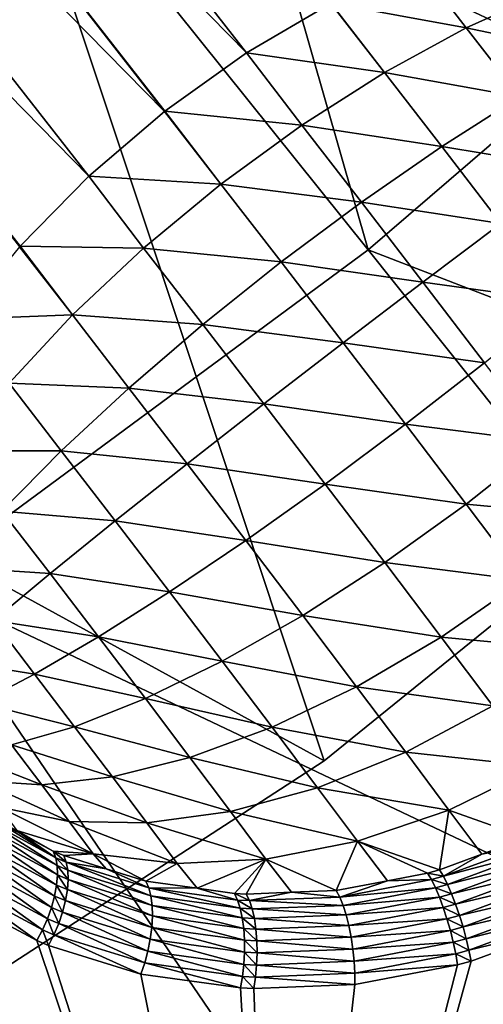
# Model space of a CAD drawing. Extents: x -60 to 60, y -150 to 0.
# Drawn here: x 18 to 20, y -118 to -114 of the extents above; entities that cross this region are included whole.
import ezdxf

# ---------------------------------------------------------------- set-up
doc = ezdxf.new("R2010")
doc.units = 0
doc.layers.add('L1', color=7, linetype='CONTINUOUS')
doc.layers.add('L5', color=7, linetype='CONTINUOUS')

msp = doc.modelspace()

# ---------------------------------------------------------------- linework, layer by layer
at = {"layer": 'L1', "color": 254}
for points in [[(17.76946, -112.7822, 12.5), (21.74675, -114.6522, 12.5), (20.15254, -110.6525, 12.5)], [(20.15254, -110.6525, -12.5), (21.74675, -114.6522, -12.5), (17.76946, -112.7822, -12.5)], [(17.76946, -112.7822, -12.5), (19.10302, -116.7931, -12.5), (15.16291, -114.6316, -12.5)], [(17.76946, -112.7822, 12.5), (16.25, -118.6458, 12.5), (19.10302, -116.7931, 12.5)], [(17.76946, -112.7822, 12.5), (19.10302, -116.7931, 12.5), (21.74675, -114.6522, 12.5)], [(17.76946, -112.7822, -12.5), (21.74675, -114.6522, -12.5), (19.10302, -116.7931, -12.5)], [(15.16291, -114.6316, -12.5), (19.10302, -116.7931, -12.5), (16.25, -118.6458, -12.5)], [(19.10302, -116.7931, 12.5), (19.10302, -116.7931, -12.5), (21.74675, -114.6522, -12.5)], [(19.10302, -116.7931, 12.5), (21.74675, -114.6522, -12.5), (21.74675, -114.6522, 12.5)], [(16.25, -118.6458, 12.5), (16.25, -118.6458, -12.5), (19.10302, -116.7931, -12.5)], [(16.25, -118.6458, 12.5), (19.10302, -116.7931, -12.5), (19.10302, -116.7931, 12.5)]]:
    msp.add_3dface(points, dxfattribs=at)
at = {"layer": 'L5', "color": 255}
for points in [[(19.28525, -114.6829, 15.90875), (16.39812, -111.0834, 13.5787), (17.87568, -109.7644, 13.5787)], [(19.28525, -114.6829, 15.90875), (17.87568, -109.7644, 13.5787), (21.03852, -113.1741, 15.90875)], [(16.21332, -111.2521, 19.40918), (18.78263, -113.8699, 21.41767), (16.54846, -111.0102, 19.37864)], [(16.54846, -111.0102, 19.37864), (18.78263, -113.8699, 21.41767), (19.13056, -113.6653, 21.33086)], [(17.42413, -116.0565, 15.90875), (16.39812, -111.0834, 13.5787), (19.28525, -114.6829, 15.90875)], [(15.89756, -111.5188, 19.37864), (18.44389, -114.112, 21.44678), (16.21332, -111.2521, 19.40918)], [(18.44389, -114.112, 21.44678), (18.44617, -114.11, 21.44699), (16.21332, -111.2521, 19.40918)], [(16.21332, -111.2521, 19.40918), (18.44617, -114.11, 21.44699), (18.78263, -113.8699, 21.41767)], [(15.60985, -111.8029, 19.28788), (18.13174, -114.3784, 21.41767), (15.89756, -111.5188, 19.37864)], [(15.89756, -111.5188, 19.37864), (18.13174, -114.3784, 21.41767), (18.44389, -114.112, 21.44678)], [(17.84537, -114.6708, 21.329), (17.84799, -114.6676, 21.33052), (15.60985, -111.8029, 19.28788)], [(15.60985, -111.8029, 19.28788), (17.84799, -114.6676, 21.33052), (18.13174, -114.3784, 21.41767)], [(21.03852, -113.1741, 15.90875), (24.19818, -116.5794, 18.56991), (19.28525, -114.6829, 15.90875)], [(19.69063, -113.7659, 21.3566), (19.48434, -113.4996, 21.18794), (19.13189, -113.6645, 21.33052)], [(19.69063, -113.7659, 21.3566), (20.01656, -113.6192, 21.14545), (19.48434, -113.4996, 21.18794)], [(20.21519, -113.876, 21.24346), (20.01656, -113.6192, 21.14545), (19.69063, -113.7659, 21.3566)], [(19.35249, -113.9503, 21.5114), (19.13056, -113.6653, 21.33086), (18.78263, -113.8699, 21.41767)], [(19.35249, -113.9503, 21.5114), (19.13189, -113.6645, 21.33052), (19.13056, -113.6653, 21.33086)], [(19.35249, -113.9503, 21.5114), (19.69063, -113.7659, 21.3566), (19.13189, -113.6645, 21.33052)], [(19.91125, -114.0511, 21.46546), (19.69063, -113.7659, 21.3566), (19.35249, -113.9503, 21.5114)], [(19.91125, -114.0511, 21.46546), (20.21519, -113.876, 21.24346), (19.69063, -113.7659, 21.3566)], [(19.01148, -114.1675, 21.60559), (18.78263, -113.8699, 21.41767), (18.44617, -114.11, 21.44699)], [(19.01148, -114.1675, 21.60559), (19.35249, -113.9503, 21.5114), (18.78263, -113.8699, 21.41767)], [(19.58902, -114.2562, 21.62811), (19.35249, -113.9503, 21.5114), (19.01148, -114.1675, 21.60559)], [(19.58902, -114.2562, 21.62811), (19.91125, -114.0511, 21.46546), (19.35249, -113.9503, 21.5114)], [(20.13912, -114.3475, 21.51176), (19.91125, -114.0511, 21.46546), (19.58902, -114.2562, 21.62811)], [(18.67699, -114.4115, 21.63657), (18.44389, -114.112, 21.44678), (18.13174, -114.3784, 21.41767)], [(18.67699, -114.4115, 21.63657), (18.44617, -114.11, 21.44699), (18.44389, -114.112, 21.44678)], [(18.67699, -114.4115, 21.63657), (19.01148, -114.1675, 21.60559), (18.44617, -114.11, 21.44699)], [(19.2574, -114.4855, 21.72693), (19.01148, -114.1675, 21.60559), (18.67699, -114.4115, 21.63657)], [(19.2574, -114.4855, 21.72693), (19.58902, -114.2562, 21.62811), (19.01148, -114.1675, 21.60559)], [(19.83332, -114.5739, 21.67775), (19.58902, -114.2562, 21.62811), (19.2574, -114.4855, 21.72693)], [(19.83332, -114.5739, 21.67775), (20.13912, -114.3475, 21.51176), (19.58902, -114.2562, 21.62811)], [(18.35826, -114.6754, 21.60348), (18.13174, -114.3784, 21.41767), (17.84799, -114.6676, 21.33052)], [(18.35826, -114.6754, 21.60348), (18.67699, -114.4115, 21.63657), (18.13174, -114.3784, 21.41767)], [(18.92552, -114.7328, 21.7592), (18.67699, -114.4115, 21.63657), (18.35826, -114.6754, 21.60348)], [(18.92552, -114.7328, 21.7592), (19.2574, -114.4855, 21.72693), (18.67699, -114.4115, 21.63657)], [(19.51139, -114.8159, 21.77854), (19.2574, -114.4855, 21.72693), (18.92552, -114.7328, 21.7592)], [(19.51139, -114.8159, 21.77854), (19.83332, -114.5739, 21.67775), (19.2574, -114.4855, 21.72693)], [(20.07834, -114.8944, 21.65888), (19.83332, -114.5739, 21.67775), (19.51139, -114.8159, 21.77854)], [(18.06406, -114.952, 21.50725), (17.84537, -114.6708, 21.329), (17.60272, -114.9697, 21.18794)], [(18.06406, -114.952, 21.50725), (17.84799, -114.6676, 21.33052), (17.84537, -114.6708, 21.329)], [(18.06406, -114.952, 21.50725), (18.35826, -114.6754, 21.60348), (17.84799, -114.6676, 21.33052)], [(18.60254, -114.9912, 21.72402), (18.35826, -114.6754, 21.60348), (18.06406, -114.952, 21.50725)], [(18.60254, -114.9912, 21.72402), (18.92552, -114.7328, 21.7592), (18.35826, -114.6754, 21.60348)], [(19.28525, -114.6829, 15.90875), (22.1816, -118.3148, 18.56991), (17.42413, -116.0565, 15.90875)], [(19.28525, -114.6829, 15.90875), (24.19818, -116.5794, 18.56991), (22.1816, -118.3148, 18.56991)], [(19.1822, -115.0667, 21.81136), (18.92552, -114.7328, 21.7592), (18.60254, -114.9912, 21.72402)], [(19.1822, -115.0667, 21.81136), (19.51139, -114.8159, 21.77854), (18.92552, -114.7328, 21.7592)], [(19.76614, -115.1491, 21.75893), (19.51139, -114.8159, 21.77854), (19.1822, -115.0667, 21.81136)], [(19.76614, -115.1491, 21.75893), (20.07834, -114.8944, 21.65888), (19.51139, -114.8159, 21.77854)], [(17.80252, -115.2337, 21.35051), (18.06406, -114.952, 21.50725), (17.60272, -114.9697, 21.18794)], [(18.29736, -115.2537, 21.62237), (18.06406, -114.952, 21.50725), (17.80252, -115.2337, 21.35051)], [(18.29736, -115.2537, 21.62237), (18.60254, -114.9912, 21.72402), (18.06406, -114.952, 21.50725)], [(18.85483, -115.3194, 21.77528), (18.60254, -114.9912, 21.72402), (18.29736, -115.2537, 21.62237)], [(18.85483, -115.3194, 21.77528), (19.1822, -115.0667, 21.81136), (18.60254, -114.9912, 21.72402)], [(19.43965, -115.4034, 21.79153), (19.1822, -115.0667, 21.81136), (18.85483, -115.3194, 21.77528)], [(19.43965, -115.4034, 21.79153), (19.76614, -115.1491, 21.75893), (19.1822, -115.0667, 21.81136)], [(20.01429, -115.4756, 21.66865), (19.76614, -115.1491, 21.75893), (19.43965, -115.4034, 21.79153)], [(18.01839, -115.5129, 21.45704), (17.80252, -115.2337, 21.35051), (17.58083, -115.5128, 21.1376)], [(18.01839, -115.5129, 21.45704), (18.29736, -115.2537, 21.62237), (17.80252, -115.2337, 21.35051)], [(18.53831, -115.5671, 21.67133), (18.29736, -115.2537, 21.62237), (18.01839, -115.5129, 21.45704)], [(18.53831, -115.5671, 21.67133), (18.85483, -115.3194, 21.77528), (18.29736, -115.2537, 21.62237)], [(19.10788, -115.6504, 21.7558), (18.85483, -115.3194, 21.77528), (18.53831, -115.5671, 21.67133)], [(19.10788, -115.6504, 21.7558), (19.43965, -115.4034, 21.79153), (18.85483, -115.3194, 21.77528)], [(19.69043, -115.7334, 21.70029), (19.43965, -115.4034, 21.79153), (19.10788, -115.6504, 21.7558)], [(19.69043, -115.7334, 21.70029), (20.01429, -115.4756, 21.66865), (19.43965, -115.4034, 21.79153)], [(20.2487, -115.7859, 21.51031), (20.01429, -115.4756, 21.66865), (19.69043, -115.7334, 21.70029)], [(17.77334, -115.7617, 21.2326), (18.01839, -115.5129, 21.45704), (17.58083, -115.5128, 21.1376)], [(18.24136, -115.8029, 21.50234), (18.01839, -115.5129, 21.45704), (17.77334, -115.7617, 21.2326)], [(18.24136, -115.8029, 21.50234), (18.53831, -115.5671, 21.67133), (18.01839, -115.5129, 21.45704)], [(18.77998, -115.8832, 21.65272), (18.53831, -115.5671, 21.67133), (18.24136, -115.8029, 21.50234)], [(18.77998, -115.8832, 21.65272), (19.10788, -115.6504, 21.7558), (18.53831, -115.5671, 21.67133)], [(19.35438, -115.9747, 21.66612), (19.10788, -115.6504, 21.7558), (18.77998, -115.8832, 21.65272)], [(19.35438, -115.9747, 21.66612), (19.69043, -115.7334, 21.70029), (19.10788, -115.6504, 21.7558)], [(19.92732, -116.047, 21.54028), (19.69043, -115.7334, 21.70029), (19.35438, -115.9747, 21.66612)], [(19.92732, -116.047, 21.54028), (20.2487, -115.7859, 21.51031), (19.69043, -115.7334, 21.70029)], [(17.97217, -116.0203, 21.273), (17.77334, -115.7617, 21.2326), (17.56896, -115.9933, 20.95523)], [(17.97217, -116.0203, 21.273), (18.24136, -115.8029, 21.50234), (17.77334, -115.7617, 21.2326)], [(18.46499, -116.0954, 21.48512), (18.24136, -115.8029, 21.50234), (17.97217, -116.0203, 21.273)], [(18.46499, -116.0954, 21.48512), (18.77998, -115.8832, 21.65272), (18.24136, -115.8029, 21.50234)], [(19.01539, -116.1929, 21.56707), (18.77998, -115.8832, 21.65272), (18.46499, -116.0954, 21.48512)], [(19.01539, -116.1929, 21.56707), (19.35438, -115.9747, 21.66612), (18.77998, -115.8832, 21.65272)], [(19.58722, -116.2829, 21.50884), (19.35438, -115.9747, 21.66612), (19.01539, -116.1929, 21.56707)], [(19.58722, -116.2829, 21.50884), (19.92732, -116.047, 21.54028), (19.35438, -115.9747, 21.66612)], [(17.73817, -116.2134, 20.98962), (17.97217, -116.0203, 21.273), (17.56896, -115.9933, 20.95523)], [(17.42413, -116.0565, 15.90875), (20.04097, -119.8947, 18.56991), (15.46557, -117.2872, 15.90875)], [(17.42413, -116.0565, 15.90875), (22.1816, -118.3148, 18.56991), (20.04097, -119.8947, 18.56991)], [(18.17159, -116.2812, 21.25764), (17.97217, -116.0203, 21.273), (17.73817, -116.2134, 20.98962)], [(18.17159, -116.2812, 21.25764), (18.46499, -116.0954, 21.48512), (17.97217, -116.0203, 21.273)], [(20.1435, -116.3352, 21.31609), (19.92732, -116.047, 21.54028), (19.58722, -116.2829, 21.50884)], [(18.68283, -116.382, 21.40587), (18.46499, -116.0954, 21.48512), (18.17159, -116.2812, 21.25764)], [(18.68283, -116.382, 21.40587), (19.01539, -116.1929, 21.56707), (18.46499, -116.0954, 21.48512)], [(17.90788, -116.4354, 20.97655), (17.73817, -116.2134, 20.98962), (17.5458, -116.3767, 20.66001)], [(17.90788, -116.4354, 20.97655), (18.17159, -116.2812, 21.25764), (17.73817, -116.2134, 20.98962)], [(19.23777, -116.4873, 21.41686), (19.01539, -116.1929, 21.56707), (18.68283, -116.382, 21.40587)], [(19.23777, -116.4873, 21.41686), (19.58722, -116.2829, 21.50884), (19.01539, -116.1929, 21.56707)], [(18.36585, -116.5367, 21.18697), (18.17159, -116.2812, 21.25764), (17.90788, -116.4354, 20.97655)], [(18.36585, -116.5367, 21.18697), (18.68283, -116.382, 21.40587), (18.17159, -116.2812, 21.25764)], [(19.79971, -116.5663, 21.28849), (19.58722, -116.2829, 21.50884), (19.23777, -116.4873, 21.41686)], [(19.79971, -116.5663, 21.28849), (20.1435, -116.3352, 21.31609), (19.58722, -116.2829, 21.50884)], [(17.5458, -116.3767, 20.66001), (17.68113, -116.5537, 20.64959), (17.90788, -116.4354, 20.97655)], [(18.88861, -116.6544, 21.26687), (18.68283, -116.382, 21.40587), (18.36585, -116.5367, 21.18697)], [(18.88861, -116.6544, 21.26687), (19.23777, -116.4873, 21.41686), (18.68283, -116.382, 21.40587)], [(17.90788, -116.4354, 20.97655), (17.68113, -116.5537, 20.64959), (18.07321, -116.6529, 20.9164)], [(17.90788, -116.4354, 20.97655), (18.07321, -116.6529, 20.9164), (18.36585, -116.5367, 21.18697)], [(19.4407, -116.7579, 21.20641), (19.23777, -116.4873, 21.41686), (18.88861, -116.6544, 21.26687)], [(19.4407, -116.7579, 21.20641), (19.79971, -116.5663, 21.28849), (19.23777, -116.4873, 21.41686)], [(18.36585, -116.5367, 21.18697), (18.07321, -116.6529, 20.9164), (18.54936, -116.7796, 21.06302)], [(18.36585, -116.5367, 21.18697), (18.54936, -116.7796, 21.06302), (18.88861, -116.6544, 21.26687)], [(17.68113, -116.5537, 20.64959), (17.81296, -116.7272, 20.60163), (18.07321, -116.6529, 20.9164)], [(19.9857, -116.8165, 21.01141), (19.79971, -116.5663, 21.28849), (19.4407, -116.7579, 21.20641)], [(18.07321, -116.6529, 20.9164), (17.81296, -116.7272, 20.60163), (18.22937, -116.8596, 20.81091)], [(18.07321, -116.6529, 20.9164), (18.22937, -116.8596, 20.81091), (18.54936, -116.7796, 21.06302)], [(18.88861, -116.6544, 21.26687), (18.54936, -116.7796, 21.06302), (19.07639, -116.9048, 21.07214)], [(18.88861, -116.6544, 21.26687), (19.07639, -116.9048, 21.07214), (19.4407, -116.7579, 21.20641)], [(17.81296, -116.7272, 20.60163), (17.59228, -116.7576, 20.25132), (17.93749, -116.892, 20.51751)], [(17.81296, -116.7272, 20.60163), (17.93749, -116.892, 20.51751), (18.22937, -116.8596, 20.81091)], [(16.53208, -121.8854, 21.71281), (18.91449, -120.5099, 21.71281), (16.54644, -116.7527, 19.07271)], [(16.54644, -116.7527, 19.07271), (18.91449, -120.5099, 21.71281), (17.26475, -117.1084, 19.46028)], [(17.59228, -116.7576, 20.25132), (17.68174, -116.8761, 20.1909), (17.93749, -116.892, 20.51751)], [(18.54936, -116.7796, 21.06302), (18.22937, -116.8596, 20.81091), (18.71681, -117.0029, 20.88936)], [(18.54936, -116.7796, 21.06302), (18.71681, -117.0029, 20.88936), (19.07639, -116.9048, 21.07214)], [(19.4407, -116.7579, 21.20641), (19.07639, -116.9048, 21.07214), (19.61834, -116.9968, 20.9418)], [(19.4407, -116.7579, 21.20641), (19.61834, -116.9968, 20.9418), (19.9857, -116.8165, 21.01141)], [(19.9857, -116.8165, 21.01141), (19.61834, -116.9968, 20.9418), (19.94104, -117.1108, 20.68154)], [(18.22937, -116.8596, 20.81091), (17.93749, -116.892, 20.51751), (18.37189, -117.0496, 20.66312)], [(18.22937, -116.8596, 20.81091), (18.37189, -117.0496, 20.66312), (18.71681, -117.0029, 20.88936)], [(17.68174, -116.8761, 20.1909), (17.76337, -116.9849, 20.10625), (18.05112, -117.0435, 20.39966)], [(17.93749, -116.892, 20.51751), (17.68174, -116.8761, 20.1909), (18.05112, -117.0435, 20.39966)], [(17.93749, -116.892, 20.51751), (18.05112, -117.0435, 20.39966), (18.37189, -117.0496, 20.66312)], [(19.07639, -116.9048, 21.07214), (18.71681, -117.0029, 20.88936), (19.24076, -117.1259, 20.82727)], [(19.07639, -116.9048, 21.07214), (19.24076, -117.1259, 20.82727), (19.61834, -116.9968, 20.9418)], [(17.83482, -117.081, 19.9998), (18.1506, -117.1774, 20.25148), (17.76337, -116.9849, 20.10625)], [(18.05112, -117.0435, 20.39966), (17.76337, -116.9849, 20.10625), (18.1506, -117.1774, 20.25148)], [(17.99578, -117.1935, 20.00196), (17.68358, -117.0254, 19.82144), (18.00168, -117.2264, 19.96404)], [(18.00168, -117.2264, 19.96404), (17.68358, -117.0254, 19.82144), (17.6874, -117.0571, 19.7823)], [(17.99578, -117.1935, 20.00196), (17.73348, -117.0311, 19.89798), (17.68358, -117.0254, 19.82144)], [(17.83482, -117.081, 19.9998), (17.73348, -117.0311, 19.89798), (17.85395, -117.096, 19.96762)], [(17.99578, -117.1935, 20.00196), (17.85395, -117.096, 19.96762), (17.73348, -117.0311, 19.89798)], [(18.71681, -117.0029, 20.88936), (18.37189, -117.0496, 20.66312), (18.86339, -117.2001, 20.671)], [(18.71681, -117.0029, 20.88936), (18.86339, -117.2001, 20.671), (19.24076, -117.1259, 20.82727)], [(19.61834, -116.9968, 20.9418), (19.24076, -117.1259, 20.82727), (19.57997, -117.2435, 20.61727)], [(19.61834, -116.9968, 20.9418), (19.57997, -117.2435, 20.61727), (19.75525, -117.1791, 20.64847)], [(19.61834, -116.9968, 20.9418), (19.75525, -117.1791, 20.64847), (19.94104, -117.1108, 20.68154)], [(18.00282, -117.2645, 19.93087), (17.6874, -117.0571, 19.7823), (17.68547, -117.0936, 19.74734)], [(18.00168, -117.2264, 19.96404), (17.6874, -117.0571, 19.7823), (18.00282, -117.2645, 19.93087)], [(18.05112, -117.0435, 20.39966), (18.1506, -117.1774, 20.25148), (18.49663, -117.2174, 20.47729)], [(18.37189, -117.0496, 20.66312), (18.05112, -117.0435, 20.39966), (18.49663, -117.2174, 20.47729)], [(18.37189, -117.0496, 20.66312), (18.49663, -117.2174, 20.47729), (18.86339, -117.2001, 20.671)], [(18.91449, -120.5099, 21.71281), (17.56718, -117.3479, 19.6697), (17.26475, -117.1084, 19.46028)], [(17.99915, -117.3067, 19.90338), (17.68547, -117.0936, 19.74734), (17.67785, -117.1338, 19.71757)], [(18.00282, -117.2645, 19.93087), (17.68547, -117.0936, 19.74734), (17.99915, -117.3067, 19.90338)], [(17.85395, -117.096, 19.96762), (17.98527, -117.1667, 20.04355), (17.83482, -117.081, 19.9998)], [(17.83482, -117.081, 19.9998), (17.98527, -117.1667, 20.04355), (18.1506, -117.1774, 20.25148)], [(17.98527, -117.1667, 20.04355), (17.85395, -117.096, 19.96762), (17.99578, -117.1935, 20.00196)], [(19.94104, -117.1108, 20.68154), (19.75525, -117.1791, 20.64847), (19.95849, -117.1372, 20.64235)], [(17.9908, -117.3519, 19.88236), (17.67785, -117.1338, 19.71757), (17.66476, -117.1765, 19.69383)], [(17.99915, -117.3067, 19.90338), (17.67785, -117.1338, 19.71757), (17.9908, -117.3519, 19.88236)], [(19.24076, -117.1259, 20.82727), (18.86339, -117.2001, 20.671), (19.15314, -117.3292, 20.51041)], [(19.24076, -117.1259, 20.82727), (19.15314, -117.3292, 20.51041), (19.36509, -117.2888, 20.56441)], [(19.57997, -117.2435, 20.61727), (19.24076, -117.1259, 20.82727), (19.5306, -117.2573, 20.60657)], [(19.5306, -117.2573, 20.60657), (19.24076, -117.1259, 20.82727), (19.36509, -117.2888, 20.56441)], [(19.95849, -117.1372, 20.64235), (19.75525, -117.1791, 20.64847), (19.5961, -117.2704, 20.57783)], [(19.95849, -117.1372, 20.64235), (19.5961, -117.2704, 20.57783), (19.9778, -117.1695, 20.60889)], [(17.97798, -117.3988, 19.8684), (17.66476, -117.1765, 19.69383), (17.64656, -117.2205, 19.67679)], [(17.9908, -117.3519, 19.88236), (17.66476, -117.1765, 19.69383), (17.97798, -117.3988, 19.8684)], [(17.98527, -117.1667, 20.04355), (18.02844, -117.1848, 20.06616), (18.1506, -117.1774, 20.25148)], [(18.02844, -117.1848, 20.06616), (17.98527, -117.1667, 20.04355), (18.03909, -117.2116, 20.02466)], [(18.03909, -117.2116, 20.02466), (17.98527, -117.1667, 20.04355), (17.99578, -117.1935, 20.00196)], [(18.03909, -117.2116, 20.02466), (17.99578, -117.1935, 20.00196), (18.04529, -117.2446, 19.9869)], [(18.04529, -117.2446, 19.9869), (17.99578, -117.1935, 20.00196), (18.00168, -117.2264, 19.96404)], [(18.1506, -117.1774, 20.25148), (18.02844, -117.1848, 20.06616), (18.20394, -117.2393, 20.14969)], [(18.20394, -117.2393, 20.14969), (18.02844, -117.1848, 20.06616), (18.03909, -117.2116, 20.02466)], [(18.1506, -117.1774, 20.25148), (18.20394, -117.2393, 20.14969), (18.36789, -117.2903, 20.22773)], [(18.49663, -117.2174, 20.47729), (18.1506, -117.1774, 20.25148), (18.36789, -117.2903, 20.22773)], [(19.75525, -117.1791, 20.64847), (19.57997, -117.2435, 20.61727), (19.5961, -117.2704, 20.57783)], [(19.9778, -117.1695, 20.60889), (19.5961, -117.2704, 20.57783), (19.6129, -117.3037, 20.54391)], [(19.9778, -117.1695, 20.60889), (19.6129, -117.3037, 20.54391), (19.99841, -117.2068, 20.58211)], [(17.96107, -117.446, 19.8619), (17.64656, -117.2205, 19.67679), (17.62379, -117.2646, 19.66694)], [(17.97798, -117.3988, 19.8684), (17.64656, -117.2205, 19.67679), (17.96107, -117.446, 19.8619)], [(18.04529, -117.2446, 19.9869), (18.00168, -117.2264, 19.96404), (18.04685, -117.2829, 19.95395)], [(18.04685, -117.2829, 19.95395), (18.00168, -117.2264, 19.96404), (18.00282, -117.2645, 19.93087)], [(18.37971, -117.3175, 20.18681), (18.20394, -117.2393, 20.14969), (18.03909, -117.2116, 20.02466)], [(18.37971, -117.3175, 20.18681), (18.03909, -117.2116, 20.02466), (18.3882, -117.3511, 20.15016)], [(18.3882, -117.3511, 20.15016), (18.03909, -117.2116, 20.02466), (18.04529, -117.2446, 19.9869)], [(18.36789, -117.2903, 20.22773), (18.20394, -117.2393, 20.14969), (18.37971, -117.3175, 20.18681)], [(18.49663, -117.2174, 20.47729), (18.36789, -117.2903, 20.22773), (18.57883, -117.3197, 20.31201)], [(18.86339, -117.2001, 20.671), (18.49663, -117.2174, 20.47729), (18.57883, -117.3197, 20.31201)], [(18.86339, -117.2001, 20.671), (18.57883, -117.3197, 20.31201), (18.73291, -117.3411, 20.37357)], [(18.73291, -117.3411, 20.37357), (18.78185, -117.3435, 20.39116), (18.86339, -117.2001, 20.671)], [(18.86339, -117.2001, 20.671), (18.78185, -117.3435, 20.39116), (18.96925, -117.3363, 20.45135)], [(18.86339, -117.2001, 20.671), (18.96925, -117.3363, 20.45135), (19.15314, -117.3292, 20.51041)], [(19.99841, -117.2068, 20.58211), (19.6129, -117.3037, 20.54391), (19.62989, -117.3424, 20.51648)], [(19.99841, -117.2068, 20.58211), (19.62989, -117.3424, 20.51648), (20.01975, -117.2481, 20.56276)], [(17.94054, -117.4921, 19.86304), (17.62379, -117.2646, 19.66694), (17.59707, -117.3074, 19.66455)], [(17.96107, -117.446, 19.8619), (17.62379, -117.2646, 19.66694), (17.94054, -117.4921, 19.86304)], [(18.04374, -117.3254, 19.92675), (18.00282, -117.2645, 19.93087), (17.99915, -117.3067, 19.90338)], [(18.04685, -117.2829, 19.95395), (18.00282, -117.2645, 19.93087), (18.04374, -117.3254, 19.92675)], [(18.3882, -117.3511, 20.15016), (18.04529, -117.2446, 19.9869), (18.39312, -117.3904, 20.11882)], [(18.39312, -117.3904, 20.11882), (18.04529, -117.2446, 19.9869), (18.04685, -117.2829, 19.95395)], [(19.5306, -117.2573, 20.60657), (19.36509, -117.2888, 20.56441), (19.54656, -117.2842, 20.56709)], [(19.57997, -117.2435, 20.61727), (19.5306, -117.2573, 20.60657), (19.5961, -117.2704, 20.57783)], [(19.5961, -117.2704, 20.57783), (19.5306, -117.2573, 20.60657), (19.54656, -117.2842, 20.56709)], [(19.5961, -117.2704, 20.57783), (19.54656, -117.2842, 20.56709), (19.6129, -117.3037, 20.54391)], [(20.01975, -117.2481, 20.56276), (19.62989, -117.3424, 20.51648), (19.6466, -117.3854, 20.49631)], [(20.01975, -117.2481, 20.56276), (19.6466, -117.3854, 20.49631), (20.04122, -117.2923, 20.55139)], [(15.46557, -117.2872, 15.90875), (20.04097, -119.8947, 18.56991), (17.78826, -121.3102, 18.56991)], [(17.91698, -117.536, 19.8718), (17.59707, -117.3074, 19.66455), (17.56718, -117.3479, 19.6697)], [(17.94054, -117.4921, 19.86304), (17.59707, -117.3074, 19.66455), (17.91698, -117.536, 19.8718)], [(18.03603, -117.3708, 19.90607), (17.99915, -117.3067, 19.90338), (17.9908, -117.3519, 19.88236)], [(18.04374, -117.3254, 19.92675), (17.99915, -117.3067, 19.90338), (18.03603, -117.3708, 19.90607)], [(18.39433, -117.4342, 20.09368), (18.04685, -117.2829, 19.95395), (18.04374, -117.3254, 19.92675)], [(18.39312, -117.3904, 20.11882), (18.04685, -117.2829, 19.95395), (18.39433, -117.4342, 20.09368)], [(18.57883, -117.3197, 20.31201), (18.36789, -117.2903, 20.22773), (18.37971, -117.3175, 20.18681)], [(18.746, -117.3684, 20.33319), (18.57883, -117.3197, 20.31201), (18.37971, -117.3175, 20.18681)], [(18.746, -117.3684, 20.33319), (18.37971, -117.3175, 20.18681), (18.75698, -117.4024, 20.29756)], [(18.75698, -117.4024, 20.29756), (18.37971, -117.3175, 20.18681), (18.3882, -117.3511, 20.15016)], [(18.73291, -117.3411, 20.37357), (18.57883, -117.3197, 20.31201), (18.746, -117.3684, 20.33319)], [(19.36509, -117.2888, 20.56441), (19.15314, -117.3292, 20.51041), (19.16773, -117.3564, 20.47055)], [(19.54656, -117.2842, 20.56709), (19.36509, -117.2888, 20.56441), (19.16773, -117.3564, 20.47055)], [(19.54656, -117.2842, 20.56709), (19.16773, -117.3564, 20.47055), (19.56301, -117.3176, 20.5331)], [(19.56301, -117.3176, 20.5331), (19.16773, -117.3564, 20.47055), (19.18158, -117.3903, 20.43588)], [(19.56301, -117.3176, 20.5331), (19.18158, -117.3903, 20.43588), (19.57951, -117.3564, 20.50556)], [(19.6129, -117.3037, 20.54391), (19.54656, -117.2842, 20.56709), (19.56301, -117.3176, 20.5331)], [(19.6129, -117.3037, 20.54391), (19.56301, -117.3176, 20.5331), (19.62989, -117.3424, 20.51648)], [(19.62989, -117.3424, 20.51648), (19.56301, -117.3176, 20.5331), (19.57951, -117.3564, 20.50556)], [(20.04122, -117.2923, 20.55139), (19.6466, -117.3854, 20.49631), (19.66255, -117.4316, 20.48397)], [(20.04122, -117.2923, 20.55139), (19.66255, -117.4316, 20.48397), (20.0622, -117.338, 20.54832)], [(18.91449, -120.5099, 21.71281), (17.91698, -117.536, 19.8718), (17.56718, -117.3479, 19.6697)], [(18.02396, -117.418, 19.8925), (17.9908, -117.3519, 19.88236), (17.97798, -117.3988, 19.8684)], [(18.03603, -117.3708, 19.90607), (17.9908, -117.3519, 19.88236), (18.02396, -117.418, 19.8925)], [(18.3918, -117.4812, 20.07544), (18.04374, -117.3254, 19.92675), (18.03603, -117.3708, 19.90607)], [(18.39433, -117.4342, 20.09368), (18.04374, -117.3254, 19.92675), (18.3918, -117.4812, 20.07544)], [(18.75698, -117.4024, 20.29756), (18.3882, -117.3511, 20.15016), (18.76552, -117.4422, 20.26767)], [(18.76552, -117.4422, 20.26767), (18.3882, -117.3511, 20.15016), (18.39312, -117.3904, 20.11882)], [(18.78185, -117.3435, 20.39116), (18.73291, -117.3411, 20.37357), (18.79512, -117.3708, 20.35085)], [(18.79512, -117.3708, 20.35085), (18.73291, -117.3411, 20.37357), (18.746, -117.3684, 20.33319)], [(18.96925, -117.3363, 20.45135), (18.78185, -117.3435, 20.39116), (18.79512, -117.3708, 20.35085)], [(19.16773, -117.3564, 20.47055), (18.96925, -117.3363, 20.45135), (18.79512, -117.3708, 20.35085)], [(19.16773, -117.3564, 20.47055), (18.79512, -117.3708, 20.35085), (19.18158, -117.3903, 20.43588)], [(19.15314, -117.3292, 20.51041), (18.96925, -117.3363, 20.45135), (19.16773, -117.3564, 20.47055)], [(19.57951, -117.3564, 20.50556), (19.18158, -117.3903, 20.43588), (19.19431, -117.4299, 20.40737)], [(19.57951, -117.3564, 20.50556), (19.19431, -117.4299, 20.40737), (19.59559, -117.3996, 20.48525)], [(19.62989, -117.3424, 20.51648), (19.57951, -117.3564, 20.50556), (19.6466, -117.3854, 20.49631)], [(19.6466, -117.3854, 20.49631), (19.57951, -117.3564, 20.50556), (19.59559, -117.3996, 20.48525)], [(20.0622, -117.338, 20.54832), (19.66255, -117.4316, 20.48397), (19.67729, -117.4796, 20.47979)], [(20.0622, -117.338, 20.54832), (19.67729, -117.4796, 20.47979), (20.08212, -117.3839, 20.55362)], [(18.00787, -117.4655, 19.88642), (17.97798, -117.3988, 19.8684), (17.96107, -117.446, 19.8619)], [(18.02396, -117.418, 19.8925), (17.97798, -117.3988, 19.8684), (18.00787, -117.4655, 19.88642)], [(18.3856, -117.5302, 20.06463), (18.03603, -117.3708, 19.90607), (18.02396, -117.418, 19.8925)], [(18.3918, -117.4812, 20.07544), (18.03603, -117.3708, 19.90607), (18.3856, -117.5302, 20.06463)], [(18.76552, -117.4422, 20.26767), (18.39312, -117.3904, 20.11882), (18.77139, -117.4866, 20.24439)], [(18.77139, -117.4866, 20.24439), (18.39312, -117.3904, 20.11882), (18.39433, -117.4342, 20.09368)], [(18.79512, -117.3708, 20.35085), (18.746, -117.3684, 20.33319), (18.80642, -117.4048, 20.31533)], [(18.80642, -117.4048, 20.31533), (18.746, -117.3684, 20.33319), (18.75698, -117.4024, 20.29756)], [(18.80642, -117.4048, 20.31533), (18.75698, -117.4024, 20.29756), (18.81545, -117.4446, 20.28563)], [(18.81545, -117.4446, 20.28563), (18.75698, -117.4024, 20.29756), (18.76552, -117.4422, 20.26767)], [(19.18158, -117.3903, 20.43588), (18.79512, -117.3708, 20.35085), (18.80642, -117.4048, 20.31533)], [(19.18158, -117.3903, 20.43588), (18.80642, -117.4048, 20.31533), (19.19431, -117.4299, 20.40737)], [(19.59559, -117.3996, 20.48525), (19.19431, -117.4299, 20.40737), (19.20555, -117.4741, 20.38584)], [(19.59559, -117.3996, 20.48525), (19.20555, -117.4741, 20.38584), (19.61078, -117.446, 20.47275)], [(19.6466, -117.3854, 20.49631), (19.59559, -117.3996, 20.48525), (19.66255, -117.4316, 20.48397)], [(19.66255, -117.4316, 20.48397), (19.59559, -117.3996, 20.48525), (19.61078, -117.446, 20.47275)], [(20.08212, -117.3839, 20.55362), (19.67729, -117.4796, 20.47979), (19.69042, -117.5281, 20.48392)], [(20.08212, -117.3839, 20.55362), (19.69042, -117.5281, 20.48392), (20.1004, -117.4288, 20.56716)], [(18.3759, -117.5797, 20.06155), (18.02396, -117.418, 19.8925), (18.00787, -117.4655, 19.88642)], [(18.3856, -117.5302, 20.06463), (18.02396, -117.418, 19.8925), (18.3759, -117.5797, 20.06155)], [(18.77442, -117.5343, 20.22836), (18.39433, -117.4342, 20.09368), (18.3918, -117.4812, 20.07544)], [(18.77139, -117.4866, 20.24439), (18.39433, -117.4342, 20.09368), (18.77442, -117.5343, 20.22836)], [(18.81545, -117.4446, 20.28563), (18.76552, -117.4422, 20.26767), (18.82195, -117.489, 20.26257)], [(18.82195, -117.489, 20.26257), (18.76552, -117.4422, 20.26767), (18.77139, -117.4866, 20.24439)], [(19.19431, -117.4299, 20.40737), (18.80642, -117.4048, 20.31533), (18.81545, -117.4446, 20.28563)], [(19.19431, -117.4299, 20.40737), (18.81545, -117.4446, 20.28563), (19.20555, -117.4741, 20.38584)], [(19.66255, -117.4316, 20.48397), (19.61078, -117.446, 20.47275), (19.67729, -117.4796, 20.47979)], [(20.1004, -117.4288, 20.56716), (19.69042, -117.5281, 20.48392), (19.70155, -117.5757, 20.49622)], [(20.1004, -117.4288, 20.56716), (19.70155, -117.5757, 20.49622), (20.08755, -117.4822, 20.5834)], [(17.9882, -117.512, 19.888), (17.96107, -117.446, 19.8619), (17.94054, -117.4921, 19.86304)], [(18.00787, -117.4655, 19.88642), (17.96107, -117.446, 19.8619), (17.9882, -117.512, 19.888)], [(18.36298, -117.6282, 20.0663), (18.00787, -117.4655, 19.88642), (17.9882, -117.512, 19.888)], [(18.3759, -117.5797, 20.06155), (18.00787, -117.4655, 19.88642), (18.36298, -117.6282, 20.0663)], [(18.77453, -117.5841, 20.22004), (18.3918, -117.4812, 20.07544), (18.3856, -117.5302, 20.06463)], [(18.77442, -117.5343, 20.22836), (18.3918, -117.4812, 20.07544), (18.77453, -117.5841, 20.22004)], [(19.20555, -117.4741, 20.38584), (18.81545, -117.4446, 20.28563), (18.82195, -117.489, 20.26257)], [(19.20555, -117.4741, 20.38584), (18.82195, -117.489, 20.26257), (19.21499, -117.5216, 20.37188)], [(20.08755, -117.4822, 20.5834), (19.71037, -117.621, 20.51635), (18.91449, -120.5099, 21.71281)], [(18.91449, -120.5099, 21.71281), (21.18315, -118.9539, 21.71281), (20.08755, -117.4822, 20.5834)], [(19.61078, -117.446, 20.47275), (19.20555, -117.4741, 20.38584), (19.21499, -117.5216, 20.37188)], [(19.61078, -117.446, 20.47275), (19.21499, -117.5216, 20.37188), (19.62468, -117.4943, 20.4684)], [(19.67729, -117.4796, 20.47979), (19.61078, -117.446, 20.47275), (19.62468, -117.4943, 20.4684)], [(19.67729, -117.4796, 20.47979), (19.62468, -117.4943, 20.4684), (19.69042, -117.5281, 20.48392)], [(20.08755, -117.4822, 20.5834), (19.70155, -117.5757, 20.49622), (19.71037, -117.621, 20.51635)], [(17.96552, -117.5562, 19.89721), (17.94054, -117.4921, 19.86304), (17.91698, -117.536, 19.8718)], [(17.9882, -117.512, 19.888), (17.94054, -117.4921, 19.86304), (17.96552, -117.5562, 19.89721)], [(18.34721, -117.6746, 20.07872), (17.9882, -117.512, 19.888), (17.96552, -117.5562, 19.89721)], [(18.36298, -117.6282, 20.0663), (17.9882, -117.512, 19.888), (18.34721, -117.6746, 20.07872)], [(18.82195, -117.489, 20.26257), (18.77139, -117.4866, 20.24439), (18.82572, -117.5368, 20.2468)], [(18.82572, -117.5368, 20.2468), (18.77139, -117.4866, 20.24439), (18.77442, -117.5343, 20.22836)], [(19.21499, -117.5216, 20.37188), (18.82195, -117.489, 20.26257), (18.82572, -117.5368, 20.2468)], [(19.21499, -117.5216, 20.37188), (18.82572, -117.5368, 20.2468), (19.22236, -117.5711, 20.36589)], [(19.62468, -117.4943, 20.4684), (19.21499, -117.5216, 20.37188), (19.22236, -117.5711, 20.36589)], [(19.62468, -117.4943, 20.4684), (19.22236, -117.5711, 20.36589), (19.63687, -117.543, 20.47232)], [(19.69042, -117.5281, 20.48392), (19.62468, -117.4943, 20.4684), (19.63687, -117.543, 20.47232)], [(17.96552, -117.5562, 19.89721), (17.91698, -117.536, 19.8718), (18.91449, -120.5099, 21.71281)], [(18.91449, -120.5099, 21.71281), (18.34721, -117.6746, 20.07872), (17.96552, -117.5562, 19.89721)], [(18.77171, -117.6345, 20.21966), (18.3856, -117.5302, 20.06463), (18.3759, -117.5797, 20.06155)], [(18.77453, -117.5841, 20.22004), (18.3856, -117.5302, 20.06463), (18.77171, -117.6345, 20.21966)], [(18.82572, -117.5368, 20.2468), (18.77442, -117.5343, 20.22836), (18.82668, -117.5866, 20.23878)], [(18.82668, -117.5866, 20.23878), (18.77442, -117.5343, 20.22836), (18.77453, -117.5841, 20.22004)], [(19.22236, -117.5711, 20.36589), (18.82572, -117.5368, 20.2468), (18.82668, -117.5866, 20.23878)], [(19.63687, -117.543, 20.47232), (19.22236, -117.5711, 20.36589), (19.22745, -117.6212, 20.36804)], [(19.63687, -117.543, 20.47232), (19.22745, -117.6212, 20.36804), (19.64702, -117.5909, 20.48442)], [(19.69042, -117.5281, 20.48392), (19.63687, -117.543, 20.47232), (19.70155, -117.5757, 20.49622)], [(19.70155, -117.5757, 20.49622), (19.63687, -117.543, 20.47232), (19.64702, -117.5909, 20.48442)], [(18.76604, -117.684, 20.22724), (18.3759, -117.5797, 20.06155), (18.36298, -117.6282, 20.0663)], [(18.77171, -117.6345, 20.21966), (18.3759, -117.5797, 20.06155), (18.76604, -117.684, 20.22724)], [(18.82478, -117.637, 20.23873), (18.77453, -117.5841, 20.22004), (18.77171, -117.6345, 20.21966)], [(18.82668, -117.5866, 20.23878), (18.77453, -117.5841, 20.22004), (18.82478, -117.637, 20.23873)], [(19.22745, -117.6212, 20.36804), (18.82668, -117.5866, 20.23878), (18.82478, -117.637, 20.23873)], [(19.22236, -117.5711, 20.36589), (18.82668, -117.5866, 20.23878), (19.22745, -117.6212, 20.36804)], [(19.64702, -117.5909, 20.48442), (19.22745, -117.6212, 20.36804), (19.23012, -117.6705, 20.37828)], [(19.64702, -117.5909, 20.48442), (19.23012, -117.6705, 20.37828), (19.65485, -117.6365, 20.50434)], [(19.70155, -117.5757, 20.49622), (19.64702, -117.5909, 20.48442), (19.71037, -117.621, 20.51635)], [(19.71037, -117.621, 20.51635), (19.64702, -117.5909, 20.48442), (19.65485, -117.6365, 20.50434)], [(18.75768, -117.7314, 20.24256), (18.36298, -117.6282, 20.0663), (18.34721, -117.6746, 20.07872)], [(18.76604, -117.684, 20.22724), (18.36298, -117.6282, 20.0663), (18.75768, -117.7314, 20.24256)], [(18.82008, -117.6866, 20.24665), (18.77171, -117.6345, 20.21966), (18.76604, -117.684, 20.22724)], [(18.82478, -117.637, 20.23873), (18.77171, -117.6345, 20.21966), (18.82008, -117.6866, 20.24665)], [(19.23012, -117.6705, 20.37828), (18.82478, -117.637, 20.23873), (18.82008, -117.6866, 20.24665)], [(19.22745, -117.6212, 20.36804), (18.82478, -117.637, 20.23873), (19.23012, -117.6705, 20.37828)], [(19.71037, -117.621, 20.51635), (19.65485, -117.6365, 20.50434), (18.91449, -120.5099, 21.71281)], [(18.91449, -120.5099, 21.71281), (19.65485, -117.6365, 20.50434), (19.2303, -117.7176, 20.3963)], [(19.65485, -117.6365, 20.50434), (19.23012, -117.6705, 20.37828), (19.2303, -117.7176, 20.3963)], [(18.91449, -120.5099, 21.71281), (18.75768, -117.7314, 20.24256), (18.34721, -117.6746, 20.07872)], [(18.81272, -117.734, 20.26232), (18.76604, -117.684, 20.22724), (18.75768, -117.7314, 20.24256)], [(18.82008, -117.6866, 20.24665), (18.76604, -117.684, 20.22724), (18.81272, -117.734, 20.26232)], [(19.2303, -117.7176, 20.3963), (18.82008, -117.6866, 20.24665), (18.81272, -117.734, 20.26232)], [(19.23012, -117.6705, 20.37828), (18.82008, -117.6866, 20.24665), (19.2303, -117.7176, 20.3963)], [(18.91449, -120.5099, 21.71281), (19.2303, -117.7176, 20.3963), (18.81272, -117.734, 20.26232)], [(18.81272, -117.734, 20.26232), (18.75768, -117.7314, 20.24256), (18.91449, -120.5099, 21.71281)]]:
    msp.add_3dface(points, dxfattribs=at)

doc.saveas('drawing.dxf')
